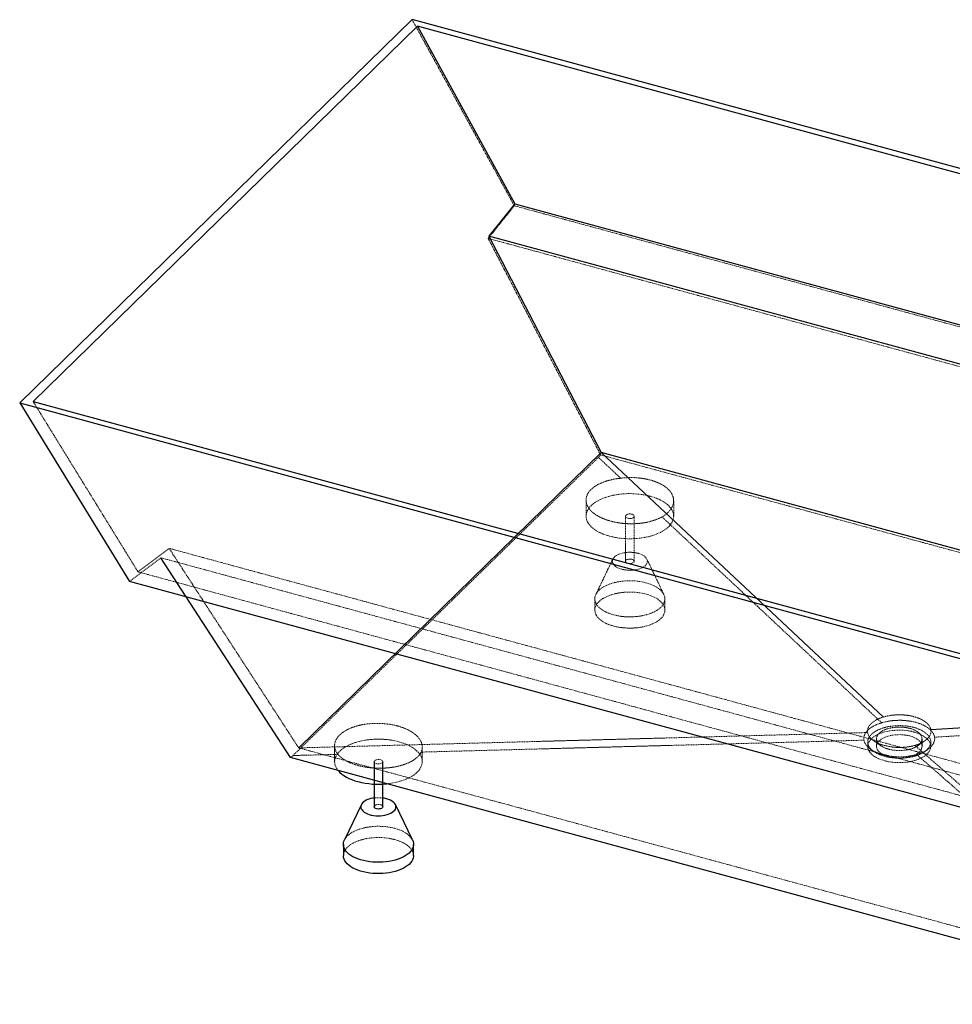
# Paper-space layout '_Trimetrisch' of a CAD drawing. Units: millimetres. Extents: x -1004 to 1004, y -789 to 431.
# Drawn here: x -1004 to 61, y -693 to 431 of the extents above; entities that cross this region are included whole.
import ezdxf

# ---------------------------------------------------------------- set-up
doc = ezdxf.new("R2010")
doc.units = ezdxf.units.MM
doc.linetypes.add('HIDDEN', pattern=[1.905, 1.27, -0.635])

psp = doc.layouts.new('_Trimetrisch')

# ---------------------------------------------------------------- linework, layer by layer
at = {"color": 7, "linetype": 'Continuous', "lineweight": 25}
for p, q in [((-556.1, 430.7), (-1004.1, -6.6)), ((1004.1, 6.6), (-556.1, 430.7)), ((-550.1, 423.2), (-988.8, -5)), ((988.8, 5), (-550.1, 423.2)), ((-550.1, 423.2), (-438.8, 220.6)), ((-438.8, 220.6), (-468.5, 183.6)), ((-438.8, 220.6), (869.1, -134.9)), ((-468.5, 183.6), (-340.3, -63.2)), ((833.5, -170.3), (-468.5, 183.6)), ((-1004.1, -6.6), (556.1, -430.7)), ((-1004.1, -6.6), (-878.7, -210.4)), ((-988.8, -5), (550.1, -423.2)), ((-340.3, -63.2), (-685.6, -400.3)), ((-17.9, -365.1), (-340.3, -63.2)), ((685.6, -342), (-340.3, -63.2)), ((-694.8, -411.4), (-842.8, -183.4)), ((439.4, -568.6), (-878.7, -210.4)), ((685.6, -342), (36.1, -379.7)), ((-599.6, -416.1), (-599.6, -467.5)), ((-589.6, -467.5), (-589.6, -416.1)), ((-614, -465), (-633.4, -505.4)), ((-555.7, -505.4), (-575.1, -465)), ((-634.6, -510.4), (-634.6, -523.2)), ((-554.6, -523.2), (-554.6, -510.4))]:
    psp.add_line(p, q, dxfattribs=at)
at = {"color": 7, "linetype": 'HIDDEN', "lineweight": 18}
for p, q in [((-556.1, 430.7), (-439.4, 218.3)), ((-439.4, 218.3), (-469.3, 181.1)), ((-439.4, 218.3), (878.7, -139.9)), ((-469.3, 181.1), (-340.9, -66)), ((842.8, -175.5), (-469.3, 181.1)), ((-988.8, -5), (-869.1, -199.4)), ((-340.9, -66), (-343.4, -68.8)), ((-357.5, -117.5), (-357.5, -135.9)), ((-257.5, -135.9), (-257.5, -118.2)), ((-312.5, -135.9), (-312.5, -187.4)), ((-302.5, -187.4), (-302.5, -135.9)), ((-833.5, -172.6), (-869.1, -199.4)), ((468.5, -526.5), (-833.5, -172.6)), ((-685.6, -400.3), (-833.5, -172.6)), ((-842.8, -183.4), (-878.7, -210.4)), ((469.3, -540.1), (-842.8, -183.4)), ((-327, -184.9), (-346.4, -225.3)), ((-268.7, -225.3), (-288.1, -184.9)), ((438.8, -554.9), (-869.1, -199.4)), ((-347.5, -230.2), (-347.5, -243.1)), ((-267.5, -243.1), (-267.5, -230.2)), ((-685.6, -400.3), (-36.1, -382.8)), ((-26, -390), (-26, -398.6)), ((26, -398.6), (26, -390)), ((340.3, -679.1), (-685.6, -400.3)), ((-644.6, -397.7), (-644.6, -416.1)), ((-544.6, -416.1), (-544.6, -399.3)), ((-36, -393.6), (-36, -398.6)), ((340.3, -679.1), (17.9, -397.5)), ((36, -398.6), (36, -393.6)), ((-694.8, -411.4), (-692.1, -409.1))]:
    psp.add_line(p, q, dxfattribs=at)
at = {"color": 7, "linetype": 'HIDDEN', "lineweight": 18, "flags": 128}
for points in [[(694.8, -347.5), (469.9, -286.4), (177, -206.7), (30.5, -166.9), (-262.5, -87.3), (-340.9, -66)], [(-343.4, -68.8), (-363.2, -88.1), (-517.8, -238.9), (-672.3, -389.7), (-692.1, -409.1)], [(-318, -92.6), (-342.9, -69.3), (-343.4, -68.8)], [(-330.9, -158.7), (-327.1, -159.6), (-323.2, -160.4), (-319.1, -161), (-315, -161.4), (-310.9, -161.6), (-306.7, -161.7), (-302.5, -161.5), (-298.4, -161.2), (-294.3, -160.8), (-290.3, -160.1), (-286.4, -159.3), (-282.7, -158.3), (-279.2, -157.1), (-275.8, -155.8), (-272.7, -154.4), (-269.8, -152.8), (-267.2, -151.1), (-264.9, -149.4), (-262.8, -147.5), (-261.1, -145.5), (-259.7, -143.5), (-258.7, -141.4), (-258, -139.3), (-257.6, -137.1), (-257.6, -134.9), (-257.9, -132.8), (-258.6, -130.7), (-259.6, -128.6), (-261, -126.5), (-262.7, -124.6), (-264.7, -122.7), (-267, -120.9), (-269.6, -119.2), (-272.4, -117.6), (-275.5, -116.1), (-278.9, -114.8), (-282.4, -113.7), (-286.1, -112.7), (-289.9, -111.8), (-293.9, -111.2), (-298, -110.7), (-302.1, -110.3), (-306.3, -110.2), (-310.5, -110.2), (-314.7, -110.4), (-318.8, -110.8), (-322.8, -111.4), (-326.7, -112.1), (-330.5, -113.1), (-334.2, -114.1), (-337.6, -115.4), (-340.9, -116.7), (-343.9, -118.2), (-346.6, -119.9), (-349.1, -121.6), (-351.3, -123.4), (-353.1, -125.4), (-354.7, -127.4), (-355.9, -129.4), (-356.8, -131.5), (-357.4, -133.7), (-357.5, -135.8), (-357.4, -138), (-356.9, -140.1), (-356, -142.2), (-354.8, -144.3), (-353.3, -146.3), (-351.5, -148.2), (-349.3, -150.1), (-346.8, -151.8), (-344.1, -153.5), (-341.1, -155), (-337.9, -156.4), (-334.5, -157.6), (-330.9, -158.7)], [(-309.9, -138.2), (-311, -137.8), (-311.8, -137.2), (-312.4, -136.6), (-312.5, -135.9), (-312.3, -135.2), (-311.8, -134.6), (-310.9, -134), (-309.8, -133.6), (-308.5, -133.4), (-307.2, -133.4), (-305.8, -133.5), (-304.6, -133.8), (-303.6, -134.3), (-302.9, -134.9), (-302.6, -135.6), (-302.6, -136.3), (-303, -137), (-303.7, -137.6), (-304.7, -138), (-305.9, -138.4), (-307.2, -138.5), (-308.6, -138.4), (-309.9, -138.2)], [(-298.2, -178.2), (-300.7, -177.7), (-303.2, -177.3), (-305.9, -177.1), (-308.5, -177.1), (-311.2, -177.2), (-313.8, -177.6), (-316.2, -178.1), (-318.6, -178.8), (-320.7, -179.6), (-322.6, -180.6), (-324.2, -181.7), (-325.5, -182.9), (-326.5, -184.1), (-327.2, -185.5), (-327.5, -186.8), (-327.5, -188.2), (-327.1, -189.6), (-326.3, -190.9), (-325.3, -192.1), (-323.9, -193.3), (-322.2, -194.4), (-320.2, -195.3), (-318, -196.1), (-315.7, -196.8), (-313.2, -197.2), (-310.6, -197.5), (-307.9, -197.7), (-305.2, -197.6), (-302.6, -197.3), (-300.1, -196.9), (-297.7, -196.3), (-295.4, -195.6), (-293.4, -194.6), (-291.7, -193.6), (-290.2, -192.5), (-289, -191.2), (-288.2, -189.9), (-287.7, -188.6), (-287.5, -187.2), (-287.8, -185.8), (-288.3, -184.5), (-289.3, -183.2), (-290.5, -182), (-292, -180.8), (-293.9, -179.8), (-295.9, -179), (-298.2, -178.2)], [(-305.2, -185.1), (-304.1, -185.5), (-303.3, -186), (-302.7, -186.7), (-302.5, -187.4), (-302.7, -188.1), (-303.3, -188.7), (-304.2, -189.3), (-305.3, -189.7), (-306.6, -189.9), (-307.9, -189.9), (-309.3, -189.8), (-310.5, -189.4), (-311.4, -189), (-312.1, -188.4), (-312.5, -187.7), (-312.5, -187), (-312.1, -186.3), (-311.4, -185.7), (-310.4, -185.2), (-309.2, -184.9), (-307.8, -184.8), (-306.5, -184.8), (-305.2, -185.1)], [(-288.9, -212), (-285.6, -213), (-282.6, -214.1), (-279.8, -215.4), (-277.2, -216.8), (-274.9, -218.3), (-272.9, -219.9), (-271.2, -221.6), (-269.8, -223.4), (-268.7, -225.3), (-268, -227.2), (-267.6, -229.1), (-267.6, -231), (-267.9, -233), (-268.6, -234.9), (-269.6, -236.7), (-270.9, -238.5), (-272.6, -240.3), (-274.6, -241.9), (-276.9, -243.4), (-279.4, -244.9), (-282.2, -246.1), (-285.2, -247.3), (-288.4, -248.3), (-291.8, -249.1), (-295.3, -249.8), (-298.9, -250.3), (-302.6, -250.7), (-306.3, -250.8), (-310.1, -250.8), (-313.8, -250.6), (-317.5, -250.2), (-321.1, -249.6), (-324.5, -248.9), (-327.8, -248), (-331, -246.9), (-333.9, -245.7), (-336.6, -244.4), (-339.1, -242.9), (-341.2, -241.3), (-343.1, -239.6), (-344.7, -237.9), (-345.9, -236.1), (-346.8, -234.2), (-347.3, -232.3), (-347.5, -230.4), (-347.4, -228.4), (-346.9, -226.5), (-346, -224.6), (-344.9, -222.8), (-343.3, -221), (-341.5, -219.3), (-339.4, -217.8), (-337, -216.3), (-334.3, -214.9), (-331.4, -213.7), (-328.3, -212.6), (-325, -211.7), (-321.6, -210.9), (-318, -210.3), (-314.3, -209.9), (-310.6, -209.7), (-306.9, -209.6), (-303.1, -209.7), (-299.4, -210), (-295.8, -210.5), (-292.3, -211.2), (-288.9, -212)], [(-288.9, -224.9), (-285.6, -225.8), (-282.6, -227), (-279.8, -228.2), (-277.2, -229.6), (-274.9, -231.2), (-272.9, -232.8), (-271.2, -234.5), (-269.8, -236.3), (-268.7, -238.2), (-268, -240), (-267.6, -242), (-267.6, -243.9), (-267.9, -245.8), (-268.6, -247.7), (-269.6, -249.6), (-270.9, -251.4), (-272.6, -253.1), (-274.6, -254.8), (-276.9, -256.3), (-279.4, -257.7), (-282.2, -259), (-285.2, -260.2), (-288.4, -261.2), (-291.8, -262), (-295.3, -262.7), (-298.9, -263.2), (-302.6, -263.5), (-306.3, -263.7), (-310.1, -263.6), (-313.8, -263.4), (-317.5, -263), (-321.1, -262.5), (-324.5, -261.7), (-327.8, -260.8), (-331, -259.8), (-333.9, -258.6), (-336.6, -257.2), (-339.1, -255.8), (-341.2, -254.2), (-343.1, -252.5), (-344.7, -250.8), (-345.9, -248.9), (-346.8, -247.1), (-347.3, -245.1), (-347.5, -243.2), (-347.4, -241.3), (-346.9, -239.4), (-346, -237.5), (-344.9, -235.7), (-343.3, -233.9), (-341.5, -232.2), (-339.4, -230.6), (-337, -229.1), (-334.3, -227.8), (-331.4, -226.5), (-328.3, -225.5), (-325, -224.5), (-321.6, -223.8), (-318, -223.2), (-314.3, -222.8), (-310.6, -222.5), (-306.9, -222.5), (-303.1, -222.6), (-299.4, -222.9), (-295.8, -223.4), (-292.3, -224), (-288.9, -224.9)], [(16.8, -382.2), (19.9, -383.1), (22.8, -384.2), (25.4, -385.5), (27.8, -386.8), (30, -388.3), (31.8, -389.9), (33.3, -391.6), (34.5, -393.3), (35.4, -395.1), (35.9, -397), (36, -398.8), (35.8, -400.6), (35.2, -402.5), (34.3, -404.3), (33, -406), (31.4, -407.6), (29.5, -409.2), (27.3, -410.7), (24.8, -412), (22.1, -413.2), (19.2, -414.3), (16, -415.2), (12.8, -415.9), (9.3, -416.5), (5.8, -416.9), (2.3, -417.1), (-1.3, -417.1), (-4.9, -417), (-8.4, -416.6), (-11.9, -416.1), (-15.2, -415.4), (-18.4, -414.5), (-21.4, -413.5), (-24.1, -412.3), (-26.7, -411), (-29, -409.6), (-30.9, -408.1), (-32.6, -406.4), (-34, -404.7), (-35, -402.9), (-35.7, -401.1), (-36, -399.3), (-35.9, -397.4), (-35.5, -395.6), (-34.8, -393.8), (-33.7, -392), (-32.2, -390.3), (-30.5, -388.7), (-28.4, -387.2), (-26.1, -385.8), (-23.5, -384.5), (-20.7, -383.4), (-17.6, -382.4), (-14.4, -381.6), (-11.1, -380.9), (-7.6, -380.5), (-4.1, -380.2), (-0.5, -380), (3.1, -380.1), (6.7, -380.4), (10.2, -380.8), (13.5, -381.4), (16.8, -382.2)], [(-584.9, -441.3), (-581.3, -440.9), (-577.3, -440.2), (-573.4, -439.4), (-569.7, -438.4), (-566.2, -437.3), (-562.8, -436), (-559.7, -434.5), (-556.8, -433), (-554.2, -431.3), (-551.9, -429.5), (-549.9, -427.6), (-548.1, -425.6), (-546.8, -423.6), (-545.7, -421.5), (-545, -419.4), (-544.6, -417.2), (-544.6, -415.1), (-544.9, -412.9), (-545.6, -410.8), (-546.6, -408.7), (-548, -406.7), (-549.7, -404.7), (-551.7, -402.8), (-554, -401), (-556.6, -399.3), (-559.4, -397.7), (-562.5, -396.3), (-565.9, -395), (-569.4, -393.8), (-573.1, -392.8), (-577, -392), (-580.9, -391.3), (-585, -390.8), (-589.1, -390.5), (-593.3, -390.3), (-597.5, -390.4), (-601.7, -390.6), (-605.8, -391), (-609.8, -391.5), (-613.8, -392.3), (-617.6, -393.2), (-621.2, -394.3), (-624.6, -395.5), (-627.9, -396.9), (-630.9, -398.4), (-633.6, -400), (-636.1, -401.7), (-638.3, -403.6), (-640.2, -405.5), (-641.7, -407.5), (-642.9, -409.6), (-643.8, -411.7), (-644.4, -413.8), (-644.6, -416), (-644.4, -418.1), (-643.9, -420.3), (-643, -422.4), (-641.8, -424.4), (-640.5, -426.3)], [(-3.4, -411.9), (-3.5, -411.8), (-6.5, -411.5), (-9.4, -411.1), (-12.1, -410.4), (-14.7, -409.6), (-17.1, -408.7), (-19.3, -407.6), (-21.2, -406.4), (-22.8, -405), (-24.1, -403.6), (-25.1, -402.2), (-25.7, -400.6), (-26, -399.1), (-25.9, -397.5), (-25.5, -396), (-24.8, -394.5), (-23.7, -393), (-22.3, -391.7), (-20.5, -390.4), (-18.5, -389.2), (-16.3, -388.2), (-13.8, -387.2), (-11.2, -386.5), (-8.4, -385.9), (-5.5, -385.5), (-2.5, -385.3), (0.5, -385.2), (3.5, -385.3), (6.5, -385.6), (9.4, -386.1), (12.1, -386.7), (12.1, -386.7)], [(12.1, -386.7), (14.7, -387.5), (17.1, -388.5), (19.3, -389.6), (21.2, -390.8), (22.8, -392.1), (24.1, -393.5), (25.1, -395), (25.7, -396.5), (26, -398.1), (25.9, -399.6), (25.5, -401.2), (24.8, -402.7), (23.7, -404.1), (22.3, -405.5), (20.5, -406.8), (18.5, -408), (16.3, -409), (13.8, -409.9), (11.2, -410.7), (8.4, -411.3), (5.5, -411.7), (2.5, -411.9), (-0.5, -412), (-3.2, -411.9)], [(28.7, -404.7), (30.5, -403.5), (32.3, -402.3)], [(-692.1, -409.1), (-691, -409), (-640.8, -407.7)], [(-596.9, -418.3), (-598, -417.9), (-598.9, -417.4), (-599.4, -416.7), (-599.6, -416), (-599.4, -415.4), (-598.8, -414.7), (-597.9, -414.2), (-596.8, -413.8), (-595.5, -413.5), (-594.2, -413.5), (-592.9, -413.6), (-591.6, -414), (-590.7, -414.5), (-590, -415.1), (-589.6, -415.7), (-589.6, -416.4), (-590, -417.1), (-590.7, -417.7), (-591.7, -418.2), (-592.9, -418.5), (-594.3, -418.6), (-595.6, -418.6), (-596.9, -418.3)], [(-599.6, -467.5), (-599.5, -467.1), (-599.1, -466.5), (-598.4, -465.9), (-597.4, -465.4), (-596.2, -465.1), (-594.9, -464.9), (-593.5, -465), (-592.2, -465.2)], [(-633.4, -505.4), (-633.1, -504.8), (-631.9, -502.9), (-630.4, -501.2), (-628.5, -499.5), (-626.4, -497.9), (-624, -496.4), (-621.3, -495.1), (-618.4, -493.8), (-615.3, -492.7), (-612, -491.8), (-608.6, -491.1), (-605, -490.5), (-601.4, -490.1), (-597.6, -489.8), (-593.9, -489.8), (-590.2, -489.9), (-586.5, -490.2), (-582.8, -490.7), (-579.3, -491.3), (-575.9, -492.1)], [(-575.9, -492.1), (-572.7, -493.1), (-569.6, -494.2), (-566.8, -495.5), (-564.2, -496.9), (-561.9, -498.4), (-559.9, -500.1), (-558.2, -501.8), (-556.8, -503.6), (-555.7, -505.4)], [(-634.6, -523.2), (-634.4, -521.4), (-633.9, -519.5), (-633.1, -517.6), (-631.9, -515.8), (-630.4, -514), (-628.5, -512.3), (-626.4, -510.7), (-624, -509.3), (-621.3, -507.9), (-618.4, -506.7), (-615.3, -505.6), (-612, -504.7), (-608.6, -503.9), (-605, -503.3), (-601.4, -502.9), (-597.6, -502.7), (-593.9, -502.6), (-590.2, -502.7), (-586.5, -503), (-582.8, -503.5), (-579.3, -504.2), (-575.9, -505)], [(-575.9, -505), (-572.7, -506), (-569.6, -507.1), (-566.8, -508.4), (-564.2, -509.8), (-561.9, -511.3), (-559.9, -512.9), (-558.2, -514.6), (-556.8, -516.4), (-555.7, -518.3), (-555, -520.2), (-554.6, -522.1), (-554.6, -523.2)]]:
    psp.add_lwpolyline(points, dxfattribs=at)
at = {"color": 7, "linetype": 'Continuous', "lineweight": 25, "flags": 128}
for points in [[(340.9, -692.9), (262.5, -671.6), (-30.5, -592), (-177, -552.2), (-469.9, -472.5), (-694.8, -411.4)], [(-640.5, -426.3), (-640.3, -426.4), (-638.5, -428.4), (-636.3, -430.2), (-633.9, -432), (-631.1, -433.6), (-628.2, -435.1), (-624.9, -436.5), (-621.5, -437.8), (-617.9, -438.8)], [(-599.6, -457.5), (-600.8, -457.7), (-603.3, -458.2), (-605.6, -458.9), (-607.7, -459.7), (-609.6, -460.7), (-611.2, -461.8), (-612.6, -463), (-613.6, -464.3), (-614.2, -465.6), (-614.5, -467), (-614.5, -468.3), (-614.1, -469.7), (-613.3, -471), (-612.3, -472.3), (-610.9, -473.5), (-609.2, -474.5), (-607.2, -475.5), (-605.1, -476.3), (-602.7, -476.9), (-600.2, -477.4), (-597.6, -477.7), (-594.9, -477.8), (-592.2, -477.7), (-589.6, -477.5), (-587.1, -477), (-584.7, -476.4), (-582.4, -475.7), (-580.4, -474.8), (-578.7, -473.8), (-577.2, -472.6), (-576, -471.4), (-575.2, -470.1), (-574.7, -468.7), (-574.6, -467.3), (-574.8, -466), (-575.4, -464.6), (-576.3, -463.3), (-577.5, -462.1), (-579.1, -461), (-580.9, -460), (-583, -459.1), (-585.2, -458.4), (-585.2, -458.4)], [(-585.2, -458.4), (-587.7, -457.8), (-589.6, -457.5)], [(-589.6, -467.5), (-589.6, -467.5), (-589.8, -468.2), (-590.3, -468.8), (-591.2, -469.4), (-592.3, -469.8), (-593.6, -470), (-594.9, -470.1), (-596.3, -469.9), (-597.5, -469.6), (-598.5, -469.1), (-599.2, -468.5), (-599.5, -467.8), (-599.6, -467.5)], [(-555.7, -505.4), (-555.7, -505.4), (-555, -507.3), (-554.6, -509.2), (-554.6, -511.2), (-554.9, -513.1), (-555.6, -515), (-556.6, -516.9), (-558, -518.7), (-559.6, -520.4), (-561.6, -522), (-563.9, -523.6), (-566.4, -525), (-569.2, -526.3), (-572.2, -527.4), (-575.4, -528.4), (-578.8, -529.3), (-582.3, -530), (-585.9, -530.5), (-589.6, -530.8), (-593.4, -530.9), (-597.1, -530.9), (-600.8, -530.7), (-604.5, -530.3), (-608.1, -529.7), (-611.6, -529), (-614.9, -528.1), (-618, -527), (-620.9, -525.8), (-623.6, -524.5), (-626.1, -523), (-628.2, -521.5), (-630.1, -519.8), (-631.7, -518), (-632.9, -516.2), (-633.8, -514.3), (-634.4, -512.4), (-634.6, -510.5), (-634.4, -508.6), (-633.9, -506.6), (-633.4, -505.4)], [(-554.6, -523.2), (-554.6, -524), (-554.9, -526), (-555.6, -527.9), (-556.6, -529.7), (-558, -531.5), (-559.6, -533.3), (-561.6, -534.9), (-563.9, -536.4), (-566.4, -537.9), (-569.2, -539.1), (-572.2, -540.3), (-575.4, -541.3), (-578.8, -542.1), (-582.3, -542.8), (-585.9, -543.3), (-589.6, -543.7), (-593.4, -543.8), (-597.1, -543.8), (-600.8, -543.6), (-604.5, -543.2), (-608.1, -542.6), (-611.6, -541.9), (-614.9, -541), (-618, -539.9), (-620.9, -538.7), (-623.6, -537.4), (-626.1, -535.9), (-628.2, -534.3), (-630.1, -532.6), (-631.7, -530.9), (-632.9, -529.1), (-633.8, -527.2), (-634.4, -525.3), (-634.6, -523.4), (-634.6, -523.2)]]:
    psp.add_lwpolyline(points, dxfattribs=at)
at = {"color": 7, "linetype": 'Continuous', "lineweight": 25}
psp.add_arc((-594.5, -349), 92.8, 255.413, 275.9645, dxfattribs=at)
at = {"color": 7, "linetype": 'HIDDEN', "lineweight": 18}
for centre, radius, start, end in [((-594.6, -495.4), 38.2, 82.4756, 97.5244), ((-592.5, -468.2), 3.02, 14.0352, 84.9618)]:
    psp.add_arc(centre, radius, start, end, dxfattribs=at)
for points, knots in [([(-270.8, -136.7), (-272.2, -137.5), (-273.6, -138.1), (-276.5, -139.4), (-278.1, -140), (-280.5, -140.8), (-281.4, -141.1), (-283.1, -141.6), (-283.9, -141.8), (-286.5, -142.5), (-288.3, -142.9), (-291, -143.4), (-292, -143.5), (-293.8, -143.8), (-294.8, -143.9), (-297.7, -144.2), (-299.6, -144.4), (-303.5, -144.5), (-305.4, -144.6), (-308.3, -144.5), (-309.3, -144.5), (-311.3, -144.4), (-312.3, -144.4), (-315.2, -144.1), (-317.1, -143.9), (-320.9, -143.4), (-322.8, -143.1), (-325.5, -142.5), (-326.4, -142.3), (-328.3, -141.9), (-329.1, -141.6), (-331.8, -140.9), (-333.5, -140.4), (-336.7, -139.2), (-338.3, -138.5), (-340.5, -137.5), (-341.3, -137.2), (-342.7, -136.4), (-343.4, -136), (-345.4, -134.9), (-347.9, -133.3), (-350, -131.5), (-351.5, -130.2), (-351.9, -129.7), (-352.8, -128.8), (-353.2, -128.3), (-354.4, -126.9), (-355, -125.9), (-356.1, -123.9), (-356.5, -122.9), (-357, -121.4), (-357.2, -120.9), (-357.4, -119.8), (-357.4, -119.3), (-357.6, -117.8), (-357.6, -116.8), (-357.3, -114.7), (-357, -113.7), (-356.5, -112.2), (-356.3, -111.7), (-355.8, -110.7), (-355.5, -110.2), (-354.7, -108.8), (-354, -107.8), (-352.4, -106), (-351.5, -105.1), (-350, -103.8), (-349.4, -103.4), (-348.3, -102.5), (-347.8, -102.1), (-346, -101), (-344.7, -100.2), (-342.7, -99.1), (-341.9, -98.8), (-340.5, -98.1), (-339.8, -97.8), (-337.5, -96.9), (-335.9, -96.3), (-332.6, -95.3), (-330.9, -94.8), (-328.2, -94.2), (-327.3, -94), (-325.5, -93.6), (-324.6, -93.5), (-321.8, -93), (-319.9, -92.8), (-318, -92.6)], [0, 0, 0, 0, 0.03125, 0.03125, 0.0625, 0.0625, 0.078125, 0.078125, 0.09375, 0.09375, 0.125, 0.125, 0.140625, 0.140625, 0.15625, 0.15625, 0.1875, 0.1875, 0.21875, 0.21875, 0.234375, 0.234375, 0.25, 0.25, 0.28125, 0.28125, 0.3125, 0.3125, 0.328125, 0.328125, 0.34375, 0.34375, 0.375, 0.375, 0.40625, 0.40625, 0.421875, 0.421875, 0.4375, 0.4375, 0.46875, 0.5, 0.5, 0.515625, 0.515625, 0.53125, 0.53125, 0.5625, 0.5625, 0.59375, 0.59375, 0.609375, 0.609375, 0.625, 0.625, 0.65625, 0.65625, 0.6875, 0.6875, 0.703125, 0.703125, 0.71875, 0.71875, 0.75, 0.75, 0.78125, 0.78125, 0.796875, 0.796875, 0.8125, 0.8125, 0.84375, 0.84375, 0.859375, 0.859375, 0.875, 0.875, 0.90625, 0.90625, 0.9375, 0.9375, 0.953125, 0.953125, 0.96875, 0.96875, 1, 1, 1, 1]), ([(-318, -92.6), (-315.4, -92.3), (-312.8, -92), (-308.9, -91.9), (-307.5, -91.8), (-304.9, -91.8), (-303.6, -91.9), (-299.6, -92), (-297.1, -92.3), (-293.3, -92.8), (-292, -93), (-290.1, -93.3), (-289.5, -93.4), (-288.3, -93.7), (-287.7, -93.8), (-284.7, -94.5), (-282.4, -95.1), (-279.1, -96.3), (-278, -96.7), (-275.9, -97.5), (-274.9, -98), (-271.9, -99.4), (-270.2, -100.4), (-267.7, -102), (-266.9, -102.6), (-265.8, -103.4), (-265.4, -103.7), (-264.7, -104.3), (-264.4, -104.6), (-262.8, -106.2), (-261.7, -107.4), (-259.8, -110.1), (-259.1, -111.4), (-258.3, -113.5), (-258.1, -114.2), (-257.8, -115.6), (-257.6, -116.3), (-257.5, -118.5), (-257.6, -119.9), (-257.9, -121.7), (-258, -122), (-258.2, -122.7), (-258.4, -123.1), (-258.7, -124.1), (-259, -124.8), (-260.1, -126.9), (-261, -128.2), (-262.4, -129.9), (-262.7, -130.2), (-263.3, -130.9), (-263.6, -131.2), (-264.6, -132.1), (-265.2, -132.7), (-267.4, -134.5), (-269, -135.7), (-270.8, -136.7)], [0, 0, 0, 0, 0.0625, 0.0625, 0.09375, 0.09375, 0.125, 0.125, 0.1875, 0.1875, 0.21875, 0.21875, 0.234375, 0.234375, 0.25, 0.25, 0.3125, 0.3125, 0.34375, 0.34375, 0.375, 0.375, 0.4375, 0.4375, 0.46875, 0.46875, 0.484375, 0.484375, 0.5, 0.5, 0.5625, 0.5625, 0.625, 0.625, 0.65625, 0.65625, 0.6875, 0.6875, 0.75, 0.75, 0.765625, 0.765625, 0.78125, 0.78125, 0.8125, 0.8125, 0.875, 0.875, 0.890625, 0.890625, 0.90625, 0.90625, 0.9375, 0.9375, 1, 1, 1, 1]), ([(-20, -371.7), (-30.4, -361.9), (-40.9, -352.1), (-61.8, -332.5), (-72.2, -322.7), (-103.6, -293.4), (-124.5, -273.8), (-187.2, -215), (-229, -175.9), (-270.8, -136.7)], [0, 0, 0, 0, 0.125, 0.125, 0.25, 0.25, 0.5, 0.5, 1, 1, 1, 1]), ([(40.3, -388.1), (61.4, -386.8), (82.4, -385.6), (124.6, -383.2), (145.6, -381.9), (208.8, -378.3), (250.9, -375.8), (377.3, -368.5), (461.6, -363.6), (545.8, -358.7)], [0, 0, 0, 0, 0.125, 0.125, 0.25, 0.25, 0.5, 0.5, 1, 1, 1, 1]), ([(-36.1, -382.8), (-36.2, -382.7), (-36.2, -382.6), (-36.2, -382), (-36.3, -381.5), (-36.2, -380.5), (-36.2, -380), (-36, -379.3), (-36, -379), (-35.9, -378.5), (-35.8, -378.3), (-35.5, -377.6), (-35.3, -377.1), (-34.9, -376.2), (-34.6, -375.7), (-33.7, -374.3), (-32.9, -373.4), (-31.6, -372.1), (-31.1, -371.7), (-30.1, -370.9), (-29.6, -370.5), (-28.4, -369.7), (-27.8, -369.3), (-26.6, -368.6), (-26, -368.2), (-24.6, -367.6), (-23.9, -367.2), (-22.4, -366.6), (-21.7, -366.3), (-20.2, -365.7), (-19.4, -365.5), (-18.4, -365.2), (-18.1, -365.1), (-17.9, -365.1)], [0.12228719, 0.12228719, 0.12228719, 0.12228719, 0.12302798, 0.12302798, 0.12590138, 0.12590138, 0.12877479, 0.12877479, 0.1302115, 0.1302115, 0.1316482, 0.1316482, 0.13452161, 0.13452161, 0.13739502, 0.13739502, 0.14314184, 0.14314184, 0.14601525, 0.14601525, 0.14888866, 0.14888866, 0.15176207, 0.15176207, 0.15463548, 0.15463548, 0.15750889, 0.15750889, 0.1603823, 0.1603823, 0.16325571, 0.16325571, 0.16399511, 0.16399511, 0.16399511, 0.16399511]), ([(40.3, -388.1), (40.2, -387.2), (39.9, -386.3), (39.4, -385.1), (39.2, -384.6), (38.8, -383.8), (38.5, -383.3), (37.7, -382.1), (37, -381.3), (35.5, -379.7), (34.7, -378.9), (33.3, -377.8), (32.8, -377.5), (31.8, -376.8), (31.2, -376.4), (29.6, -375.4), (28.4, -374.8), (25.9, -373.6), (24.6, -373.1), (22.5, -372.3), (21.8, -372.1), (20.4, -371.6), (19.6, -371.4), (17.4, -370.8), (15.8, -370.4), (12.7, -369.8), (11.1, -369.6), (8.6, -369.3), (7.8, -369.2), (6.1, -369), (5.2, -369), (2.7, -368.8), (1, -368.8), (-2.3, -368.9), (-4, -368.9), (-6.5, -369.1), (-7.4, -369.2), (-9, -369.4), (-9.9, -369.5), (-12.3, -369.9), (-13.9, -370.2), (-17, -370.8), (-18.5, -371.2), (-20, -371.7)], [0, 0, 0, 0, 0.0625, 0.0625, 0.09375, 0.09375, 0.125, 0.125, 0.1875, 0.1875, 0.25, 0.25, 0.28125, 0.28125, 0.3125, 0.3125, 0.375, 0.375, 0.4375, 0.4375, 0.46875, 0.46875, 0.5, 0.5, 0.5625, 0.5625, 0.625, 0.625, 0.65625, 0.65625, 0.6875, 0.6875, 0.75, 0.75, 0.8125, 0.8125, 0.84375, 0.84375, 0.875, 0.875, 0.9375, 0.9375, 1, 1, 1, 1]), ([(-17.9, -365.1), (-17.9, -365), (-17.9, -365), (-17.5, -364.9), (-17.1, -364.8), (-16, -364.5), (-15.3, -364.3), (-13.8, -364), (-13, -363.8), (-11.4, -363.5), (-10.6, -363.4), (-9, -363.2), (-8.2, -363.1), (-7, -362.9), (-6.6, -362.9), (-5.8, -362.8), (-5.3, -362.8), (-4.1, -362.7), (-3.3, -362.7), (-1.6, -362.6), (-0.8, -362.6), (0.9, -362.6), (1.7, -362.6), (3.3, -362.6), (4.2, -362.7), (5.8, -362.8), (6.7, -362.9), (9.1, -363.1), (10.7, -363.4), (13.8, -363.9), (15.3, -364.3), (18.3, -365.1), (19.7, -365.6), (21.4, -366.2), (21.8, -366.3), (22.4, -366.6), (22.8, -366.7), (23.7, -367.1), (24.4, -367.4), (25.6, -368), (26.1, -368.3), (27.3, -369), (27.8, -369.3), (28.8, -370), (29.3, -370.3), (30.3, -371), (30.7, -371.4), (31.6, -372.1), (32, -372.5), (32.7, -373.3), (33.1, -373.7), (33.7, -374.5), (34, -374.9), (34.6, -375.7), (34.8, -376.1), (35.3, -376.9), (35.4, -377.4), (35.8, -378.2), (35.9, -378.6), (36, -379.3), (36.1, -379.5), (36.1, -379.7), (36.1, -379.7), (36.1, -379.7)], [0.11438067, 0.11438067, 0.11438067, 0.11438067, 0.11444385, 0.11444385, 0.11571159, 0.11571159, 0.11824709, 0.11824709, 0.12078258, 0.12078258, 0.12331807, 0.12331807, 0.12585357, 0.12585357, 0.12712131, 0.12712131, 0.12838906, 0.12838906, 0.13092455, 0.13092455, 0.13346004, 0.13346004, 0.13599554, 0.13599554, 0.13853103, 0.13853103, 0.14106652, 0.14106652, 0.14613751, 0.14613751, 0.15120849, 0.15120849, 0.15627948, 0.15627948, 0.15754722, 0.15754722, 0.15881497, 0.15881497, 0.16135046, 0.16135046, 0.16388595, 0.16388595, 0.16642145, 0.16642145, 0.16895694, 0.16895694, 0.17149243, 0.17149243, 0.17402792, 0.17402792, 0.17656342, 0.17656342, 0.17909891, 0.17909891, 0.1816344, 0.1816344, 0.1841699, 0.1841699, 0.18670539, 0.18670539, 0.18797313, 0.18797313, 0.1880357, 0.1880357, 0.1880357, 0.1880357]), ([(-640.8, -407.7), (-641.6, -406.7), (-642.2, -405.8), (-643, -404.3), (-643.2, -403.8), (-643.6, -402.8), (-643.8, -402.3), (-644.3, -400.7), (-644.5, -399.7), (-644.6, -397.6), (-644.6, -396.6), (-644.3, -395.1), (-644.2, -394.6), (-644, -393.6), (-643.8, -393.1), (-643.2, -391.6), (-642.7, -390.6), (-641.5, -388.7), (-640.8, -387.7), (-639.6, -386.4), (-639.1, -385.9), (-638.2, -385), (-637.7, -384.6), (-636.2, -383.3), (-635.1, -382.5), (-632.7, -380.9), (-631.4, -380.1), (-629.3, -379.1), (-628.6, -378.7), (-627.1, -378.1), (-626.3, -377.8), (-624, -376.8), (-620.8, -375.7), (-617.4, -374.8), (-614.7, -374.2), (-613.8, -374), (-612, -373.7), (-611.1, -373.5), (-608.3, -373.1), (-606.4, -372.9), (-602.6, -372.5), (-600.7, -372.4), (-597.7, -372.3), (-596.7, -372.3), (-594.8, -372.3), (-593.8, -372.3), (-590.9, -372.4), (-588.9, -372.6), (-585.1, -372.9), (-583.2, -373.2), (-580.3, -373.6), (-579.4, -373.8), (-577.5, -374.2), (-576.6, -374.4), (-573.9, -375), (-572.1, -375.4), (-568.7, -376.5), (-567.1, -377.1), (-564.6, -378), (-563.9, -378.3), (-562.3, -379), (-561.6, -379.3), (-559.4, -380.4), (-558.1, -381.2), (-556.2, -382.4), (-555.5, -382.8), (-554.3, -383.6), (-553.8, -384), (-552.1, -385.3), (-551.1, -386.2), (-549.3, -388.1), (-548.5, -389), (-547.5, -390.5), (-547.1, -390.9), (-546.6, -391.9), (-546.3, -392.4), (-545.6, -394), (-545.2, -395), (-544.7, -397), (-544.6, -398), (-544.6, -399.6), (-544.6, -400.1), (-544.7, -401.1), (-544.7, -401.6), (-545.1, -403.1), (-545.4, -404.1), (-545.8, -405.1)], [0, 0, 0, 0, 0.03125, 0.03125, 0.046875, 0.046875, 0.0625, 0.0625, 0.09375, 0.09375, 0.125, 0.125, 0.140625, 0.140625, 0.15625, 0.15625, 0.1875, 0.1875, 0.21875, 0.21875, 0.234375, 0.234375, 0.25, 0.25, 0.28125, 0.28125, 0.3125, 0.3125, 0.328125, 0.328125, 0.34375, 0.34375, 0.375, 0.40625, 0.40625, 0.421875, 0.421875, 0.4375, 0.4375, 0.46875, 0.46875, 0.5, 0.5, 0.515625, 0.515625, 0.53125, 0.53125, 0.5625, 0.5625, 0.59375, 0.59375, 0.609375, 0.609375, 0.625, 0.625, 0.65625, 0.65625, 0.6875, 0.6875, 0.703125, 0.703125, 0.71875, 0.71875, 0.75, 0.75, 0.765625, 0.765625, 0.78125, 0.78125, 0.8125, 0.8125, 0.84375, 0.84375, 0.859375, 0.859375, 0.875, 0.875, 0.90625, 0.90625, 0.9375, 0.9375, 0.953125, 0.953125, 0.96875, 0.96875, 1, 1, 1, 1]), ([(-20, -371.7), (-20.8, -371.9), (-21.6, -372.2), (-23.2, -372.7), (-24, -373), (-26.3, -373.9), (-27.7, -374.6), (-30.4, -376), (-31.6, -376.7), (-33.3, -377.9), (-33.8, -378.3), (-34.9, -379.2), (-35.3, -379.6), (-36.7, -380.9), (-37.5, -381.8), (-38.7, -383.7), (-39.3, -384.6), (-39.7, -385.8), (-39.8, -386.1), (-40, -386.6), (-40.1, -386.8), (-40.2, -387.6), (-40.3, -388.1), (-40.5, -389.5), (-40.5, -390.5), (-40.3, -391.5)], [0, 0, 0, 0, 0.0625, 0.0625, 0.125, 0.125, 0.25, 0.25, 0.375, 0.375, 0.4375, 0.4375, 0.5, 0.5, 0.625, 0.625, 0.75, 0.75, 0.78125, 0.78125, 0.8125, 0.8125, 0.875, 0.875, 1, 1, 1, 1]), ([(-35.9, -395.1), (-36, -394.2), (-36, -393.4), (-35.8, -391.6), (-35.6, -390.7), (-35.1, -389.4), (-34.9, -389), (-34.4, -388.2), (-34.2, -387.7), (-33.3, -386.5), (-32.6, -385.7), (-31.5, -384.5), (-31, -384.2), (-30.1, -383.4), (-29.6, -383), (-28.1, -382), (-27.1, -381.3), (-24.7, -380.1), (-23.4, -379.5), (-21.4, -378.7), (-20.7, -378.4), (-19.3, -377.9), (-18.5, -377.7), (-17.8, -377.5)], [0, 0, 0, 0, 0.125, 0.125, 0.25, 0.25, 0.3125, 0.3125, 0.375, 0.375, 0.5, 0.5, 0.5625, 0.5625, 0.625, 0.625, 0.75, 0.75, 0.875, 0.875, 0.9375, 0.9375, 1, 1, 1, 1]), ([(-12.9, -378.4), (-13, -378.4), (-13.2, -378.5), (-13.9, -378.7), (-14.5, -378.9), (-15.6, -379.3), (-16.1, -379.5), (-17.2, -380), (-17.7, -380.2), (-18.6, -380.7), (-19.1, -380.9), (-20, -381.4), (-20.4, -381.7), (-21.2, -382.3), (-21.6, -382.6), (-22.3, -383.1), (-22.7, -383.5), (-23.6, -384.4), (-24.2, -385), (-24.8, -386), (-25, -386.4), (-25.4, -387), (-25.5, -387.4), (-25.7, -387.9), (-25.7, -388.1), (-25.8, -388.4), (-25.9, -388.6), (-25.9, -389.1), (-26, -389.5), (-26, -390.2), (-26, -390.5), (-25.9, -391), (-25.9, -391.1), (-25.9, -391.1)], [0.12224294, 0.12224294, 0.12224294, 0.12224294, 0.12302659, 0.12302659, 0.1259, 0.1259, 0.12877341, 0.12877341, 0.13164682, 0.13164682, 0.13452023, 0.13452023, 0.13739364, 0.13739364, 0.14026705, 0.14026705, 0.14314046, 0.14314046, 0.14888728, 0.14888728, 0.15176069, 0.15176069, 0.1546341, 0.1546341, 0.1560708, 0.1560708, 0.15750751, 0.15750751, 0.16038091, 0.16038091, 0.16325432, 0.16325432, 0.16403838, 0.16403838, 0.16403838, 0.16403838]), ([(-17.8, -377.5), (-16.5, -377.1), (-15.1, -376.7), (-12.3, -376.1), (-10.9, -375.9), (-8.8, -375.5), (-8, -375.5), (-6.5, -375.3), (-5.8, -375.2), (-3.6, -375), (-2.1, -375), (0.9, -374.9), (2.4, -374.9), (4.7, -375.1), (5.4, -375.1), (6.9, -375.2), (7.7, -375.3), (9.8, -375.6), (11.3, -375.8), (14.1, -376.3), (15.5, -376.6), (17.5, -377.2), (18.1, -377.4), (19.4, -377.8), (20, -378), (21.9, -378.7), (23, -379.2), (24.7, -379.9), (25.3, -380.2), (26.3, -380.8), (26.8, -381.1), (28.3, -382), (29.2, -382.6), (30.9, -383.9), (31.6, -384.6), (32.6, -385.6), (32.9, -386), (33.5, -386.7), (33.8, -387.1), (34.5, -388.2), (34.9, -389), (35.5, -390.5), (35.8, -391.3), (35.9, -392.1)], [0, 0, 0, 0, 0.0625, 0.0625, 0.125, 0.125, 0.15625, 0.15625, 0.1875, 0.1875, 0.25, 0.25, 0.3125, 0.3125, 0.34375, 0.34375, 0.375, 0.375, 0.4375, 0.4375, 0.5, 0.5, 0.53125, 0.53125, 0.5625, 0.5625, 0.625, 0.625, 0.65625, 0.65625, 0.6875, 0.6875, 0.75, 0.75, 0.8125, 0.8125, 0.84375, 0.84375, 0.875, 0.875, 0.9375, 0.9375, 1, 1, 1, 1]), ([(25.9, -388.9), (25.9, -388.9), (25.9, -388.9), (25.9, -388.7), (25.8, -388.6), (25.7, -388.1), (25.7, -387.8), (25.4, -387.2), (25.3, -386.9), (25, -386.3), (24.8, -386), (24.4, -385.4), (24.2, -385.1), (23.8, -384.5), (23.5, -384.3), (23, -383.7), (22.7, -383.4), (22.1, -382.9), (21.8, -382.6), (21.1, -382.1), (20.7, -381.8), (20, -381.4), (19.6, -381.1), (18.8, -380.7), (18.4, -380.4), (17.5, -380), (17.1, -379.8), (16.4, -379.5), (16.1, -379.4), (15.7, -379.2), (15.4, -379.1), (14.2, -378.7), (13.2, -378.3), (11.1, -377.8), (10, -377.5), (7.7, -377.1), (6.6, -376.9), (4.8, -376.8), (4.2, -376.7), (3, -376.6), (2.4, -376.6), (1.3, -376.6), (0.7, -376.6), (-0.5, -376.6), (-1.1, -376.6), (-2.3, -376.6), (-2.9, -376.7), (-3.8, -376.7), (-4.1, -376.8), (-4.7, -376.8), (-5, -376.8), (-5.9, -376.9), (-6.4, -377), (-7.6, -377.2), (-8.2, -377.3), (-9.3, -377.5), (-9.8, -377.6), (-10.9, -377.9), (-11.5, -378), (-12.3, -378.2), (-12.5, -378.3), (-12.8, -378.4), (-12.8, -378.4), (-12.9, -378.4)], [0.11433935, 0.11433935, 0.11433935, 0.11433935, 0.11444324, 0.11444324, 0.11571099, 0.11571099, 0.11824648, 0.11824648, 0.12078197, 0.12078197, 0.12331747, 0.12331747, 0.12585296, 0.12585296, 0.12838845, 0.12838845, 0.13092394, 0.13092394, 0.13345944, 0.13345944, 0.13599493, 0.13599493, 0.13853042, 0.13853042, 0.14106591, 0.14106591, 0.14360141, 0.14360141, 0.14486915, 0.14486915, 0.1461369, 0.1461369, 0.15120788, 0.15120788, 0.15627887, 0.15627887, 0.16134985, 0.16134985, 0.16388535, 0.16388535, 0.16642084, 0.16642084, 0.16895633, 0.16895633, 0.17149183, 0.17149183, 0.17402732, 0.17402732, 0.17529506, 0.17529506, 0.17656281, 0.17656281, 0.1790983, 0.1790983, 0.1816338, 0.1816338, 0.18416929, 0.18416929, 0.18670478, 0.18670478, 0.18797253, 0.18797253, 0.18807655, 0.18807655, 0.18807655, 0.18807655]), ([(36.1, -379.7), (36.2, -379.9), (36.2, -380), (36.2, -380.6), (36.3, -381.1), (36.2, -382), (36.2, -382.5), (36, -383.3), (36, -383.5), (35.9, -384), (35.8, -384.2), (35.5, -384.9), (35.3, -385.4), (34.9, -386.4), (34.6, -386.8), (33.7, -388.2), (32.9, -389.1), (31.6, -390.4), (31.1, -390.8), (30.1, -391.6), (29.6, -392), (28.4, -392.8), (27.8, -393.2), (26.6, -393.9), (26, -394.3), (24.6, -395), (23.9, -395.3), (22.4, -395.9), (21.7, -396.2), (20.2, -396.8), (19.4, -397.1), (18.4, -397.4), (18.1, -397.4), (17.9, -397.5)], [0.12228589, 0.12228589, 0.12228589, 0.12228589, 0.12302536, 0.12302536, 0.12589877, 0.12589877, 0.12877218, 0.12877218, 0.13020889, 0.13020889, 0.13164559, 0.13164559, 0.134519, 0.134519, 0.13739241, 0.13739241, 0.14313923, 0.14313923, 0.14601264, 0.14601264, 0.14888605, 0.14888605, 0.15175946, 0.15175946, 0.15463286, 0.15463286, 0.15750627, 0.15750627, 0.16037968, 0.16037968, 0.16325309, 0.16325309, 0.1639938, 0.1639938, 0.1639938, 0.1639938]), ([(-40.3, -391.5), (-61.4, -392.1), (-82.4, -392.7), (-124.6, -393.8), (-145.6, -394.4), (-208.8, -396.1), (-250.9, -397.2), (-377.3, -400.6), (-461.6, -402.9), (-545.8, -405.1)], [0, 0, 0, 0, 0.125, 0.125, 0.25, 0.25, 0.5, 0.5, 1, 1, 1, 1]), ([(-40.3, -391.5), (-40.2, -392.4), (-39.9, -393.2), (-39.4, -394.5), (-39.2, -394.9), (-38.8, -395.7), (-38.5, -396.1), (-37.7, -397.3), (-37, -398.1), (-35.5, -399.7), (-34.7, -400.4), (-33.3, -401.5), (-32.8, -401.8), (-31.8, -402.5), (-31.2, -402.8), (-29.6, -403.8), (-28.4, -404.4), (-25.9, -405.6), (-24.6, -406.1), (-22.5, -406.9), (-21.8, -407.1), (-20.4, -407.6), (-19.6, -407.8), (-17.4, -408.4), (-15.8, -408.8), (-12.7, -409.4), (-11.1, -409.6), (-8.6, -410), (-7.8, -410), (-6.1, -410.2), (-5.2, -410.3), (-2.7, -410.4), (-1, -410.5), (2.3, -410.5), (4, -410.4), (6.5, -410.3), (7.4, -410.2), (9, -410), (9.9, -409.9), (12.3, -409.6), (13.9, -409.3), (17, -408.7), (18.5, -408.3), (20, -407.9)], [0, 0, 0, 0, 0.0625, 0.0625, 0.09375, 0.09375, 0.125, 0.125, 0.1875, 0.1875, 0.25, 0.25, 0.28125, 0.28125, 0.3125, 0.3125, 0.375, 0.375, 0.4375, 0.4375, 0.46875, 0.46875, 0.5, 0.5, 0.5625, 0.5625, 0.625, 0.625, 0.65625, 0.65625, 0.6875, 0.6875, 0.75, 0.75, 0.8125, 0.8125, 0.84375, 0.84375, 0.875, 0.875, 0.9375, 0.9375, 1, 1, 1, 1]), ([(17.9, -397.5), (17.9, -397.5), (17.9, -397.5), (17.5, -397.6), (17.1, -397.7), (16, -398), (15.3, -398.2), (13.8, -398.5), (13, -398.7), (11.4, -398.9), (10.6, -399.1), (9, -399.3), (8.2, -399.4), (7, -399.5), (6.6, -399.5), (5.8, -399.6), (5.3, -399.6), (4.1, -399.7), (3.3, -399.8), (1.6, -399.8), (0.8, -399.8), (-0.9, -399.8), (-1.7, -399.8), (-3.3, -399.7), (-4.2, -399.7), (-5.8, -399.5), (-6.7, -399.4), (-9.1, -399.2), (-10.7, -398.9), (-13.8, -398.3), (-15.3, -398), (-18.3, -397.2), (-19.7, -396.7), (-21.4, -396.1), (-21.8, -396), (-22.4, -395.7), (-22.8, -395.6), (-23.7, -395.2), (-24.4, -394.9), (-25.6, -394.3), (-26.1, -394), (-27.3, -393.4), (-27.8, -393.1), (-28.8, -392.4), (-29.3, -392.1), (-30.3, -391.4), (-30.7, -391), (-31.6, -390.3), (-32, -389.9), (-32.7, -389.1), (-33.1, -388.8), (-33.7, -388), (-34, -387.6), (-34.6, -386.8), (-34.8, -386.4), (-35.3, -385.6), (-35.4, -385.2), (-35.8, -384.3), (-35.9, -383.9), (-36, -383.3), (-36.1, -383.1), (-36.1, -382.8), (-36.1, -382.8), (-36.1, -382.8)], [0.11438199, 0.11438199, 0.11438199, 0.11438199, 0.11444388, 0.11444388, 0.11571162, 0.11571162, 0.11824712, 0.11824712, 0.12078261, 0.12078261, 0.1233181, 0.1233181, 0.12585359, 0.12585359, 0.12712134, 0.12712134, 0.12838909, 0.12838909, 0.13092458, 0.13092458, 0.13346007, 0.13346007, 0.13599557, 0.13599557, 0.13853106, 0.13853106, 0.14106655, 0.14106655, 0.14613754, 0.14613754, 0.15120852, 0.15120852, 0.15627951, 0.15627951, 0.15754725, 0.15754725, 0.158815, 0.158815, 0.16135049, 0.16135049, 0.16388598, 0.16388598, 0.16642148, 0.16642148, 0.16895697, 0.16895697, 0.17149246, 0.17149246, 0.17402795, 0.17402795, 0.17656345, 0.17656345, 0.17909894, 0.17909894, 0.18163443, 0.18163443, 0.18416992, 0.18416992, 0.18670542, 0.18670542, 0.18797316, 0.18797316, 0.18803442, 0.18803442, 0.18803442, 0.18803442]), ([(-29.3, -392.1), (-27.9, -393), (-25.1, -395), (-22.4, -396.9), (-21, -397.8)], [0, 0, 0, 0, 0.5000052, 1, 1, 1, 1]), ([(-25.9, -391.1), (-25.9, -391.2), (-25.9, -391.2), (-25.9, -391.3), (-25.8, -391.5), (-25.7, -391.9), (-25.7, -392.2), (-25.4, -392.8), (-25.3, -393.1), (-25, -393.7), (-24.8, -394), (-24.4, -394.6), (-24.2, -394.9), (-23.8, -395.4), (-23.5, -395.7), (-23, -396.2), (-22.7, -396.5), (-22.1, -397), (-21.8, -397.3), (-21.1, -397.8), (-20.7, -398), (-20, -398.5), (-19.6, -398.7), (-18.8, -399.2), (-18.4, -399.4), (-17.5, -399.8), (-17.1, -400), (-16.4, -400.3), (-16.1, -400.4), (-15.7, -400.6), (-15.4, -400.7), (-14.2, -401.1), (-13.2, -401.5), (-11.1, -402), (-10, -402.3), (-7.7, -402.7), (-6.6, -402.9), (-4.8, -403.1), (-4.2, -403.1), (-3, -403.2), (-2.4, -403.3), (-1.3, -403.3), (-0.7, -403.3), (0.5, -403.3), (1.1, -403.3), (2.3, -403.3), (2.9, -403.3), (3.8, -403.2), (4.1, -403.2), (4.7, -403.2), (5, -403.1), (5.9, -403), (6.4, -403), (7.6, -402.8), (8.2, -402.7), (9.3, -402.5), (9.8, -402.4), (10.9, -402.2), (11.5, -402.1), (12.3, -401.8), (12.5, -401.8), (12.8, -401.7), (12.8, -401.7), (12.9, -401.7)], [0.11433975, 0.11433975, 0.11433975, 0.11433975, 0.11444324, 0.11444324, 0.11571099, 0.11571099, 0.11824648, 0.11824648, 0.12078197, 0.12078197, 0.12331747, 0.12331747, 0.12585296, 0.12585296, 0.12838845, 0.12838845, 0.13092394, 0.13092394, 0.13345944, 0.13345944, 0.13599493, 0.13599493, 0.13853042, 0.13853042, 0.14106591, 0.14106591, 0.14360141, 0.14360141, 0.14486915, 0.14486915, 0.1461369, 0.1461369, 0.15120788, 0.15120788, 0.15627887, 0.15627887, 0.16134985, 0.16134985, 0.16388535, 0.16388535, 0.16642084, 0.16642084, 0.16895633, 0.16895633, 0.17149183, 0.17149183, 0.17402732, 0.17402732, 0.17529506, 0.17529506, 0.17656281, 0.17656281, 0.1790983, 0.1790983, 0.1816338, 0.1816338, 0.18416929, 0.18416929, 0.18670478, 0.18670478, 0.18797253, 0.18797253, 0.18807615, 0.18807615, 0.18807615, 0.18807615]), ([(12.9, -401.7), (13, -401.6), (13.2, -401.6), (13.9, -401.4), (14.5, -401.2), (15.6, -400.8), (16.1, -400.5), (17.2, -400.1), (17.7, -399.9), (18.6, -399.4), (19.1, -399.1), (20, -398.6), (20.4, -398.3), (21.2, -397.8), (21.6, -397.5), (22.3, -396.9), (22.7, -396.6), (23.6, -395.6), (24.2, -395), (24.8, -394), (25, -393.7), (25.4, -393), (25.5, -392.7), (25.7, -392.2), (25.7, -392), (25.8, -391.6), (25.9, -391.5), (25.9, -390.9), (26, -390.6), (26, -389.9), (26, -389.6), (25.9, -389.1), (25.9, -389), (25.9, -388.9)], [0.12224253, 0.12224253, 0.12224253, 0.12224253, 0.12302659, 0.12302659, 0.1259, 0.1259, 0.12877341, 0.12877341, 0.13164682, 0.13164682, 0.13452023, 0.13452023, 0.13739364, 0.13739364, 0.14026705, 0.14026705, 0.14314046, 0.14314046, 0.14888728, 0.14888728, 0.15176069, 0.15176069, 0.1546341, 0.1546341, 0.1560708, 0.1560708, 0.15750751, 0.15750751, 0.16038091, 0.16038091, 0.16325432, 0.16325432, 0.16403798, 0.16403798, 0.16403798, 0.16403798]), ([(35.9, -392.1), (36, -392.9), (36, -393.8), (35.8, -395.6), (35.6, -396.4), (35.1, -397.7), (34.9, -398.1), (34.4, -399), (34.2, -399.4), (33.3, -400.6), (32.6, -401.4), (31.5, -402.6), (31, -403), (30.1, -403.7), (29.6, -404.1), (28.1, -405.2), (27.1, -405.8), (24.7, -407.1), (23.4, -407.7), (21.4, -408.5), (20.7, -408.8), (19.3, -409.3), (18.5, -409.5), (17.8, -409.7)], [0, 0, 0, 0, 0.125, 0.125, 0.25, 0.25, 0.3125, 0.3125, 0.375, 0.375, 0.5, 0.5, 0.5625, 0.5625, 0.625, 0.625, 0.75, 0.75, 0.875, 0.875, 0.9375, 0.9375, 1, 1, 1, 1]), ([(20, -407.9), (20.8, -407.7), (21.6, -407.4), (23.2, -406.8), (24, -406.5), (26.3, -405.6), (27.7, -405), (30.4, -403.5), (31.6, -402.8), (33.3, -401.6), (33.8, -401.2), (34.9, -400.3), (35.3, -399.9), (36.7, -398.6), (37.5, -397.7), (38.7, -395.8), (39.3, -394.9), (39.7, -393.7), (39.8, -393.4), (40, -393), (40.1, -392.7), (40.2, -392), (40.3, -391.5), (40.5, -390), (40.5, -389), (40.3, -388.1)], [0, 0, 0, 0, 0.0625, 0.0625, 0.125, 0.125, 0.25, 0.25, 0.375, 0.375, 0.4375, 0.4375, 0.5, 0.5, 0.625, 0.625, 0.75, 0.75, 0.78125, 0.78125, 0.8125, 0.8125, 0.875, 0.875, 1, 1, 1, 1]), ([(20.8, -398.1), (22.1, -397.2), (24.8, -395.3), (27.5, -393.4), (28.9, -392.5)], [0, 0, 0, 0, 0.5, 1, 1, 1, 1]), ([(17.8, -409.7), (16.5, -410.1), (15.1, -410.4), (12.3, -411), (10.9, -411.2), (8.8, -411.5), (8, -411.6), (6.5, -411.8), (5.8, -411.8), (3.6, -412), (2.1, -412), (-0.9, -412), (-2.4, -412), (-4.7, -411.8), (-5.4, -411.8), (-6.9, -411.6), (-7.7, -411.6), (-9.8, -411.3), (-11.3, -411), (-14.1, -410.5), (-15.5, -410.2), (-17.5, -409.6), (-18.1, -409.4), (-19.4, -409), (-20, -408.8), (-21.9, -408.2), (-23, -407.7), (-24.7, -406.9), (-25.3, -406.7), (-26.3, -406.1), (-26.8, -405.8), (-28.3, -404.9), (-29.2, -404.3), (-30.9, -403.1), (-31.6, -402.4), (-32.6, -401.4), (-32.9, -401), (-33.5, -400.3), (-33.8, -400), (-34.5, -398.9), (-34.9, -398.2), (-35.5, -396.7), (-35.8, -395.9), (-35.9, -395.1)], [0, 0, 0, 0, 0.0625, 0.0625, 0.125, 0.125, 0.15625, 0.15625, 0.1875, 0.1875, 0.25, 0.25, 0.3125, 0.3125, 0.34375, 0.34375, 0.375, 0.375, 0.4375, 0.4375, 0.5, 0.5, 0.53125, 0.53125, 0.5625, 0.5625, 0.625, 0.625, 0.65625, 0.65625, 0.6875, 0.6875, 0.75, 0.75, 0.8125, 0.8125, 0.84375, 0.84375, 0.875, 0.875, 0.9375, 0.9375, 1, 1, 1, 1]), ([(-32.7, -401.9), (-32.1, -402.3), (-30.9, -403.1), (-29.7, -404), (-29.1, -404.4)], [0, 0, 0, 0, 0.500002, 1, 1, 1, 1]), ([(-545.8, -405.1), (-546.4, -406.4), (-547.2, -407.6), (-548.7, -409.4), (-549.2, -410), (-550.1, -410.8), (-550.4, -411.1), (-551, -411.7), (-551.4, -411.9), (-553.1, -413.3), (-554.6, -414.3), (-557.1, -415.8), (-558, -416.2), (-559.8, -417.1), (-560.8, -417.6), (-563.8, -418.8), (-565.9, -419.5), (-569.3, -420.5), (-570.4, -420.8), (-572.2, -421.2), (-572.8, -421.3), (-574, -421.6), (-574.6, -421.7), (-577.6, -422.3), (-580.1, -422.7), (-585.2, -423.2), (-587.8, -423.4), (-593.1, -423.5), (-595.7, -423.5), (-601, -423.2), (-603.5, -423), (-606.8, -422.6), (-607.4, -422.5), (-608.7, -422.3), (-609.3, -422.2), (-611.2, -421.9), (-612.4, -421.6), (-616.1, -420.9), (-618.4, -420.2), (-621.8, -419.2), (-622.9, -418.8), (-625, -418), (-626.1, -417.6), (-629.1, -416.3), (-630.9, -415.4), (-633.1, -414.1), (-633.5, -413.9), (-634.3, -413.3), (-634.7, -413.1), (-635.9, -412.3), (-636.6, -411.7), (-638.6, -410.1), (-639.8, -408.9), (-640.8, -407.7)], [0, 0, 0, 0, 0.0625, 0.0625, 0.09375, 0.09375, 0.109375, 0.109375, 0.125, 0.125, 0.1875, 0.1875, 0.21875, 0.21875, 0.25, 0.25, 0.3125, 0.3125, 0.34375, 0.34375, 0.359375, 0.359375, 0.375, 0.375, 0.4375, 0.4375, 0.5, 0.5, 0.5625, 0.5625, 0.625, 0.625, 0.640625, 0.640625, 0.65625, 0.65625, 0.6875, 0.6875, 0.75, 0.75, 0.78125, 0.78125, 0.8125, 0.8125, 0.875, 0.875, 0.890625, 0.890625, 0.90625, 0.90625, 0.9375, 0.9375, 1, 1, 1, 1]), ([(20, -407.9), (30.4, -417), (40.9, -426.2), (61.8, -444.4), (72.2, -453.6), (103.6, -481), (124.5, -499.2), (187.2, -554), (229, -590.6), (270.8, -627.1)], [0, 0, 0, 0, 0.125, 0.125, 0.25, 0.25, 0.5, 0.5, 1, 1, 1, 1])]:
    psp.add_open_spline(points, degree=3, knots=knots, dxfattribs=at)

doc.saveas('drawing.dxf')
